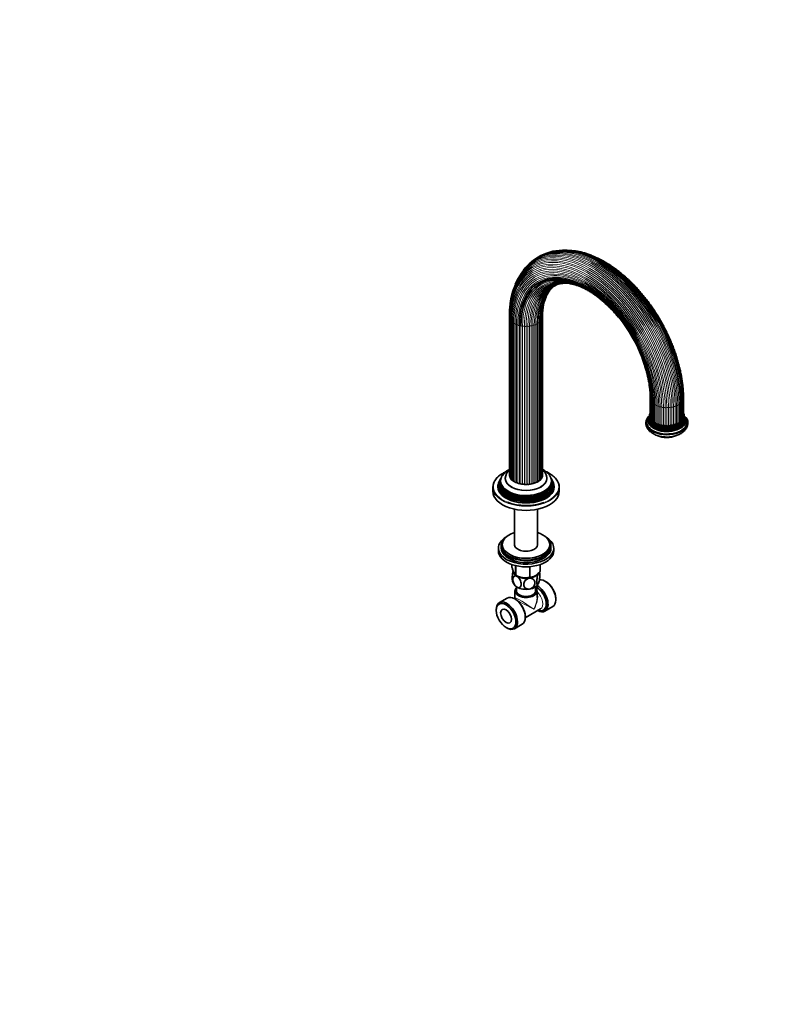
# Model space of a CAD drawing. Units: millimetres. Extents: x 0 to 1478, y 0 to 1758.
# Drawn here: x 781 to 1478, y 0 to 890 of the extents above; entities that cross this region are included whole.
import ezdxf
from ezdxf import colors
from ezdxf.entities.mleader import LeaderData, LeaderLine
from ezdxf.math import Vec2, Vec3

# ---------------------------------------------------------------- set-up
doc = ezdxf.new("R2010")
doc.units = ezdxf.units.MM
doc.layers.add('DV7_Défaut', color=7, linetype='Continuous')
doc.layers.add('Défaut', color=7, linetype='Continuous')

# ---------------------------------------------------------------- blocks, each defined once
blk = doc.blocks.new('_DOT')
at = {"color": 0}
blk.add_line((0, 0), (-1, 0), dxfattribs=at)
at = {"color": 0, "const_width": 0.333}
blk.add_lwpolyline([(-0.1665, 0, 1), (0.1665, 0, 1)], format="xyb", close=True, dxfattribs=at)
blk = doc.blocks.new('SE6')
at = {"layer": 'DV7_Défaut', "color": 7, "linetype": 'Continuous', "lineweight": 35}
for p, q in [((1223.21, 620.91), (1223.21, 478.02)), ((1223.64, 619.33), (1223.64, 476.44)), ((1252.31, 475.68), (1252.31, 618.57)), ((1253.02, 477.23), (1253.02, 620.11)), ((1253.17, 478.82), (1253.17, 621.71)), ((1350.49, 547.42), (1350.49, 531.09)), ((1350.92, 545.84), (1350.92, 529.51)), ((1379.59, 528.75), (1379.59, 545.08)), ((1380.3, 530.3), (1380.3, 546.63)), ((1380.45, 531.89), (1380.45, 548.22)), ((1214.14, 472.8), (1213.69, 471.89)), ((1214.91, 474.33), (1214.63, 473.78)), ((1215.66, 475.83), (1215.38, 475.27)), ((1219.44, 475.56), (1219.44, 475.16)), ((1256.94, 475.16), (1256.94, 475.56)), ((1261, 475.27), (1260.72, 475.83)), ((1261.74, 473.78), (1261.47, 474.33)), ((1262.69, 471.89), (1262.23, 472.8)), ((1208.19, 467.4), (1208.19, 463.73)), ((1268.19, 463.73), (1268.19, 467.4)), ((1227.84, 447.47), (1227.84, 414.53)), ((1248.54, 414.53), (1248.54, 447.47)), ((1213.19, 412.29), (1213.19, 409.84)), ((1215.69, 413.92), (1215.69, 412.29)), ((1216.69, 415.55), (1216.69, 413.92)), ((1259.69, 413.92), (1259.69, 415.55)), ((1260.69, 412.29), (1260.69, 413.92)), ((1263.19, 409.84), (1263.19, 412.29)), ((1225.4, 395.22), (1225.4, 397.43)), ((1228.76, 387.99), (1228.76, 396.47)), ((1228.95, 387.88), (1228.95, 396.42)), ((1241.47, 385.94), (1241.47, 395.53)), ((1241.74, 385.98), (1241.74, 395.55)), ((1250.9, 391.27), (1250.9, 397.41)), ((1250.97, 391.43), (1250.97, 397.43)), ((1229.31, 387.68), (1230.45, 387.07)), ((1245.93, 387.07), (1246.03, 387.12)), ((1229.69, 377.2), (1229.69, 373.5)), ((1246.69, 373.5), (1246.69, 377.2)), ((1249.21, 379.79), (1249.23, 379.82)), ((1256.22, 381.95), (1255.51, 382.36)), ((1221.13, 367.11), (1214.06, 363.03)), ((1227.69, 366.74), (1227.54, 366.66)), ((1228.64, 366.03), (1227.93, 366.44)), ((1228.19, 373.5), (1228.19, 367.61)), ((1248.19, 367.61), (1248.19, 373.5)), ((1265.13, 365.7), (1265.13, 366.52)), ((1211.25, 356.8), (1211.25, 355.99)), ((1237.54, 349.34), (1251.32, 357.29)), ((1255.24, 355.4), (1262.31, 359.48)), ((1237.55, 349.78), (1237.55, 350.6)), ((1220.16, 340.56), (1220.86, 340.15)), ((1227.66, 339.47), (1234.73, 343.56))]:
    blk.add_line(p, q, dxfattribs=at)
at = {"layer": 'DV7_Défaut', "color": 7, "linetype": 'Continuous', "lineweight": 18}
for p, q in [((1223.42, 477.54), (1223.42, 620.43)), ((1224.06, 475.79), (1224.06, 618.67)), ((1224.63, 474.92), (1224.63, 617.81)), ((1225.32, 474.15), (1225.32, 617.03)), ((1226.19, 473.37), (1226.19, 616.26)), ((1227.14, 472.7), (1227.14, 615.58)), ((1228.27, 472.04), (1228.27, 614.93)), ((1229.44, 471.49), (1229.44, 614.38)), ((1246.9, 471.48), (1246.9, 614.37)), ((1248.14, 472.06), (1248.14, 614.95)), ((1249.21, 472.68), (1249.21, 615.56)), ((1250.21, 473.39), (1250.21, 616.28)), ((1251.04, 474.12), (1251.04, 617.01)), ((1251.76, 474.95), (1251.76, 617.83)), ((1252.72, 476.65), (1252.72, 619.54)), ((1253.04, 478.44), (1253.04, 621.32)), ((1230.78, 470.99), (1230.78, 613.88)), ((1232.13, 470.6), (1232.13, 613.48)), ((1233.62, 470.26), (1233.62, 613.15)), ((1235.08, 470.04), (1235.08, 612.93)), ((1236.66, 469.89), (1236.66, 612.78)), ((1238.16, 469.85), (1238.16, 612.74)), ((1239.76, 469.9), (1239.76, 612.78)), ((1241.25, 470.03), (1241.25, 612.92)), ((1242.8, 470.27), (1242.8, 613.16)), ((1244.21, 470.58), (1244.21, 613.47)), ((1245.63, 471), (1245.63, 613.89)), ((1350.7, 546.94), (1350.7, 530.61)), ((1351.34, 545.19), (1351.34, 528.86)), ((1351.91, 544.32), (1351.91, 527.99)), ((1352.6, 543.55), (1352.6, 527.22)), ((1378.31, 543.53), (1378.31, 527.2)), ((1379.04, 544.35), (1379.04, 528.02)), ((1380, 546.06), (1380, 529.73)), ((1380.32, 547.84), (1380.32, 531.51)), ((1353.47, 542.77), (1353.47, 526.44)), ((1354.42, 542.1), (1354.42, 525.77)), ((1355.55, 541.44), (1355.55, 525.11)), ((1356.72, 540.9), (1356.72, 524.57)), ((1358.06, 540.39), (1358.06, 524.06)), ((1359.41, 540), (1359.41, 523.67)), ((1360.9, 539.67), (1360.9, 523.34)), ((1362.36, 539.44), (1362.36, 523.11)), ((1363.94, 539.3), (1363.94, 522.97)), ((1365.44, 539.25), (1365.44, 522.92)), ((1367.04, 539.3), (1367.04, 522.97)), ((1368.53, 539.44), (1368.53, 523.11)), ((1370.08, 539.68), (1370.08, 523.35)), ((1371.48, 539.99), (1371.48, 523.66)), ((1372.91, 540.41), (1372.91, 524.08)), ((1374.18, 540.88), (1374.18, 524.55)), ((1375.42, 541.46), (1375.42, 525.13)), ((1376.49, 542.08), (1376.49, 525.75)), ((1377.49, 542.8), (1377.49, 526.47))]:
    blk.add_line(p, q, dxfattribs=at)
at = {"layer": 'DV7_Défaut', "color": 7, "linetype": 'Continuous', "lineweight": 35}
for centre, radius, start, end in [((1267.93, 643.34), 37.15, 95.09977, 128.98681), ((1271.04, 641.94), 39.57, 81.69648, 114.82499), ((1274.77, 629.78), 51.82, 61.07885, 98.93357), ((1275.74, 631.01), 51.25, 131.64898, 157.28509), ((1268.21, 639.01), 40.66, 113.87668, 142.68129), ((1285.72, 625.26), 62.43, 146.32301, 176.21933), ((1276.43, 628.54), 24.21, 115.34858, 141.33673), ((1275.34, 625.67), 26.39, 100.79287, 125.27873), ((1274.32, 617.36), 34.34, 85.41534, 109.85228), ((1296.2, 621.97), 73, 161.21714, 180.83612), ((1287.09, 624.94), 34.18, 143.27422, 173.63954), ((1279.37, 628.19), 26.23, 129.55431, 156.59461), ((1298.55, 622.33), 45.58, 158.16099, 182.78796), ((1307.4, 622.84), 54.25, 176.18075, 181.19031), ((1279.42, 619.23), 55.78, 177.76862, 179.9031), ((1254.18, 544.91), 126.13, 0.77965, 18.29449), ((1349.31, 530.87), 0.374, 338.4627, 1.9234), ((1343.36, 531.69), 6.37, 354.12705, 356.40542), ((1382.01, 531.15), 0.793, 170.04805, 188.4681), ((1382.17, 530.96), 0.93, 184.69285, 194.66251), ((1230.41, 468.69), 16.4, 118.55999, 146.13638), ((1230.33, 474.99), 10.88, 131.4289, 176.91999), ((1226.83, 462.04), 20.32, 118.6683, 141.91035), ((1237.82, 385.62), 12.13, 190.04916, 208.82889), ((1237.45, 401.4), 15.97, 237.84492, 284.56713), ((1238.57, 387.52), 12.11, 10.06384, 14.78234), ((1227.19, 367.61), 1, 300.56619, 359.79088)]:
    blk.add_arc(centre, radius, start, end, dxfattribs=at)
at = {"layer": 'DV7_Défaut', "color": 7, "linetype": 'Continuous', "lineweight": 18}
for centre, major_axis, ratio, start_param, end_param in [((1299.13, 583.01), (52.17, -90.37), 0.57735, 0.785398, 3.340409), ((1301.29, 584.26), (52.41, -90.79), 0.57735, 0.785398, 3.166607), ((1303.49, 585.52), (52.33, -90.64), 0.57735, 0.785398, 3.043058), ((1292.48, 579.17), (48.38, -83.8), 0.57735, 0.785398, 3.926991), ((1295.23, 580.76), (50.78, -87.95), 0.57735, 0.785398, 3.743669), ((1291.69, 578.71), (46.93, -81.29), 0.57735, 0.785398, 3.926991), ((1297.08, 581.82), (51.62, -89.41), 0.57735, 0.785398, 3.486612), ((1294.39, 580.27), (50.24, -87.02), 0.57735, 0.785398, 3.319286), ((1296.09, 581.26), (51.22, -88.72), 0.57735, 0.785398, 3.180576), ((1298.05, 582.39), (51.93, -89.94), 0.57735, 0.785398, 3.017063), ((1300.17, 583.61), (52.33, -90.64), 0.57735, 0.785398, 2.84815), ((1305.61, 586.75), (51.93, -89.94), 0.57735, 0.785398, 2.85719), ((1302.36, 584.87), (52.41, -90.79), 0.57735, 0.785398, 2.644868), ((1307.56, 587.88), (51.22, -88.72), 0.57735, 0.785398, 2.648386), ((1293.68, 579.86), (49.68, -86.05), 0.57735, 0.785398, 3.926991), ((1292.02, 578.9), (47.65, -82.53), 0.57735, 0.785398, 3.719351), ((1291.34, 578.51), (45.4, -78.64), 0.57735, 0.785398, 3.926991), ((1291.34, 578.51), (44.6, -77.25), 0.57735, 0.785398, 3.926991), ((1293.01, 579.48), (49.03, -84.93), 0.57735, 0.785398, 3.504547), ((1291.69, 578.71), (43.07, -74.59), 0.57735, 0.785398, 3.926991), ((1309.26, 588.86), (50.24, -87.02), 0.57735, 0.849479, 2.33254), ((1291.45, 578.58), (46.15, -79.93), 0.57735, 0.785398, 3.926991), ((1291.45, 578.58), (43.85, -75.95), 0.57735, 2.255984, 3.926991), ((1295.23, 580.76), (39.22, -67.94), 0.57735, 2.485003, 3.926991), ((1304.53, 586.13), (52.17, -90.37), 0.57735, 0.907318, 2.265698), ((1293.01, 579.48), (40.97, -70.96), 0.57735, 2.793911, 3.926991), ((1293.68, 579.86), (40.32, -69.83), 0.57735, 2.023553, 3.926991), ((1294.39, 580.27), (39.76, -68.86), 0.57735, 2.968027, 3.926991), ((1297.08, 581.82), (38.38, -66.48), 0.57735, 2.775316, 3.926991), ((1299.13, 583.01), (37.83, -65.52), 0.57735, 2.928116, 3.926991), ((1301.29, 584.26), (37.59, -65.1), 0.57735, 3.116583, 3.926991), ((1296.09, 581.26), (38.78, -67.17), 0.57735, 3.115686, 3.926991), ((1298.05, 582.39), (38.07, -65.94), 0.57735, 3.259067, 3.926991), ((1300.17, 583.61), (37.67, -65.24), 0.57735, 3.399113, 3.926991), ((1303.49, 585.52), (37.67, -65.24), 0.57735, 3.25064, 3.926991), ((1305.61, 586.75), (38.07, -65.94), 0.57735, 3.391052, 3.926991), ((1302.36, 584.87), (37.59, -65.1), 0.57735, 3.607212, 3.926991), ((1307.56, 587.88), (38.78, -67.17), 0.57735, 3.599277, 3.926991), ((1224.96, 620.91), (1.75, 0), 0.57735, 3.142103, 3.638936), ((1221.31, 619.77), (-2.4, 0), 0.57735, 3.364549, 3.638936), ((1225.39, 619.33), (1.75, 0), 0.57735, 3.14108, 3.848375), ((1222.23, 617.77), (2.4, 0), 0.57735, 0.026256, 0.706783), ((1226.38, 617.84), (-1.75, 0), 0.57735, 0.026256, 0.916222), ((1223.86, 615.94), (2.4, 0), 0.57735, 0.235695, 0.916222), ((1227.89, 616.49), (-1.75, 0), 0.57735, 0.235695, 1.125662), ((1226.1, 614.33), (2.4, 0), 0.57735, 0.445135, 1.125662), ((1229.85, 615.36), (-1.75, 0), 0.57735, 0.445135, 1.335101), ((1228.88, 613.03), (2.4, 0), 0.57735, 0.654574, 1.335101), ((1245.4, 614.89), (1.75, 0), 0.57735, 4.843364, 5.733331), ((1248.94, 613.64), (-2.4, 0), 0.57735, 5.052804, 5.733331), ((1247.56, 615.9), (1.75, 0), 0.57735, 5.052804, 5.94277), ((1251.47, 615.1), (-2.4, 0), 0.57735, 5.262243, 5.94277), ((1249.3, 617.14), (1.75, 0), 0.57735, 5.262243, 6.15221), ((1253.41, 616.83), (-2.4, 0), 0.57735, 5.471683, 6.15221), ((1250.56, 618.57), (-1.75, 0), 0.57735, 2.33009, 3.141593), ((1254.7, 618.76), (2.4, 0), 0.57735, 2.53953, 3.061373), ((1251.27, 620.11), (-1.75, 0), 0.57735, 2.53953, 3.140082), ((1232.17, 614.49), (-1.75, 0), 0.57735, 0.654574, 1.544541), ((1234.76, 613.92), (1.75, 0), 0.57735, 4.005606, 4.895573), ((1235.51, 611.56), (2.4, 0), 0.57735, 1.073453, 1.75398), ((1237.49, 613.67), (1.75, 0), 0.57735, 4.215046, 5.105012), ((1239.08, 611.46), (2.4, 0), 0.57735, 1.282893, 1.96342), ((1240.26, 613.75), (1.75, 0), 0.57735, 4.424485, 5.314452), ((1242.61, 611.78), (2.4, 0), 0.57735, 1.492332, 2.172859), ((1242.94, 614.17), (1.75, 0), 0.57735, 4.633925, 5.523891), ((1245.95, 612.52), (-2.4, 0), 0.57735, 4.843364, 5.523891), ((1293.68, 579.86), (40.32, -69.83), 0.57735, 0.785398, 1.094857), ((1291.45, 578.58), (43.85, -75.95), 0.57735, 0.785398, 0.919328), ((1352.24, 547.42), (1.75, 0), 0.57735, 3.141617, 3.638936), ((1348.59, 546.28), (-2.4, 0), 0.57735, 3.335556, 3.638936), ((1352.67, 545.84), (1.75, 0), 0.57735, 3.141421, 3.848375), ((1353.66, 544.35), (-1.75, 0), 0.57735, 0.026256, 0.916222), ((1351.13, 542.45), (2.4, 0), 0.57735, 0.235695, 0.916222), ((1376.58, 543.66), (1.75, 0), 0.57735, 5.262243, 6.15221), ((1380.69, 543.34), (-2.4, 0), 0.57735, 5.471683, 6.15221), ((1377.84, 545.08), (-1.75, 0), 0.57735, 2.33009, 3.141593), ((1381.97, 545.27), (2.4, 0), 0.57735, 2.53953, 3.141593), ((1378.55, 546.63), (-1.75, 0), 0.57735, 2.53953, 3.141603), ((1309.26, 588.86), (50.24, -87.02), 0.57735, 0.785398, 0.825728), ((1378.7, 548.22), (-1.75, 0), 0.57735, 2.748969, 3.141694), ((1355.17, 543.01), (-1.75, 0), 0.57735, 0.235695, 1.125662), ((1353.38, 540.85), (2.4, 0), 0.57735, 0.445135, 1.125662), ((1357.13, 541.88), (-1.75, 0), 0.57735, 0.445135, 1.335101), ((1356.16, 539.55), (2.4, 0), 0.57735, 0.654574, 1.335101), ((1359.45, 541.01), (-1.75, 0), 0.57735, 0.654574, 1.544541), ((1359.34, 538.61), (2.4, 0), 0.57735, 0.864014, 1.544541), ((1362.04, 540.43), (-1.75, 0), 0.57735, 0.864014, 1.75398), ((1362.79, 538.08), (-2.4, 0), 0.57735, 4.215046, 4.895573), ((1364.77, 540.18), (-1.75, 0), 0.57735, 1.073453, 1.96342), ((1366.36, 537.97), (-2.4, 0), 0.57735, 4.424485, 5.105012), ((1367.54, 540.27), (-1.75, 0), 0.57735, 1.282893, 2.172859), ((1369.89, 538.29), (-2.4, 0), 0.57735, 4.633925, 5.314452), ((1370.22, 540.68), (-1.75, 0), 0.57735, 1.492332, 2.382299), ((1373.23, 539.03), (-2.4, 0), 0.57735, 4.843364, 5.523891), ((1372.68, 541.41), (1.75, 0), 0.57735, 4.843364, 5.733331), ((1376.22, 540.16), (-2.4, 0), 0.57735, 5.052804, 5.733331), ((1374.84, 542.41), (1.75, 0), 0.57735, 5.052804, 5.94277), ((1378.75, 541.61), (-2.4, 0), 0.57735, 5.262243, 5.94277), ((1238.19, 467.81), (29.5, 0), 0.57735, 2.249992, 4.111643), ((1238.19, 467.81), (29.5, 0), 0.57735, 0, 0.883964), ((1238.19, 475.16), (-18.9, 0), 0.57735, 6.153185, 6.283185), ((1238.19, 475.16), (-18.9, 0), 0.57735, 0, 3.232521), ((1238.19, 475.56), (-18.75, 0), 0.57735, 6.282189, 6.283185), ((1238.19, 475.56), (-18.75, 0), 0.57735, 0, 3.141548), ((1238.19, 478.42), (15.25, 0), 0.57735, 2.953784, 6.283185), ((1238.19, 478.42), (15.25, 0), 0.57735, 0, 0.187808), ((1238.19, 470.93), (23.2, 0), 0.57735, 3.744233, 3.841611), ((1238.19, 472.57), (22.4, 0), 0.57735, -0.785398, -0.619244), ((1238.19, 467.81), (29.5, 0), 0.57735, 5.294682, 6.283185), ((1238.19, 470.93), (23.2, 0), 0.57735, -0.785398, -0.602641), ((1238.19, 467.4), (-30, 0), 0.57735, 0.437743, 2.728622), ((1238.19, 469.3), (23.95, 0), 0.57735, 3.763961, 3.77078), ((1238.19, 469.3), (23.95, 0), 0.57735, -0.785398, -0.622368), ((1247.73, 366.77), (6, -10.39), 0.57735, 0, 2.479774), ((1238.19, 361.25), (10.51, -5.48), 0.041113, 3.115789, 3.449797), ((1238.19, 361.25), (10, -6.36), 0.041113, 0.811565, 3.167759), ((1238.19, 361.25), (10.51, -5.48), 0.041113, 3.799298, 5.471621), ((1238.19, 361.25), (-7.93, -12.56), 0.549263, 1.592428, 2.73877), ((1238.19, 361.25), (-6.92, -13.15), 0.549263, 1.549165, 2.334563), ((1246.32, 365.95), (-5, 8.66), 0.57735, 3.141593, 5.230399), ((1230.06, 356.56), (5, -8.66), 0.57735, 1.113656, 2.027936), ((1247.73, 366.77), (6, -10.39), 0.57735, 5.6975, 6.283185)]:
    blk.add_ellipse(centre, major_axis=major_axis, ratio=ratio, start_param=start_param, end_param=end_param, dxfattribs=at)
at = {"layer": 'DV7_Défaut', "color": 7, "linetype": 'Continuous', "lineweight": 35}
for centre, major_axis, start_param, end_param in [((1300.17, 583.61), (52.33, -90.64), 2.84815, 3.066364), ((1302.36, 584.87), (52.41, -90.79), 2.644868, 2.89714), ((1304.53, 586.13), (52.17, -90.37), 2.265698, 2.739371), ((1296.09, 581.26), (51.22, -88.72), 3.180576, 3.388765), ((1298.05, 582.39), (51.93, -89.94), 3.017063, 3.227599), ((1306.58, 587.31), (51.62, -89.41), 0.785398, 2.447115), ((1294.39, 580.27), (50.24, -87.02), 3.319286, 3.596887), ((1292.02, 578.9), (42.35, -73.35), 0.785398, 3.926991), ((1292.48, 579.17), (41.62, -72.09), 0.785398, 3.926991), ((1298.05, 582.39), (38.07, -65.94), 3.06947, 3.259067), ((1296.09, 581.26), (38.78, -67.17), 2.891229, 3.115686), ((1294.39, 580.27), (39.76, -68.86), 2.739751, 2.968027), ((1293.01, 579.48), (40.97, -70.96), 2.45748, 2.793911), ((1293.01, 579.48), (49.03, -84.93), 3.504547, 3.90081), ((1302.36, 584.87), (37.59, -65.1), 3.35631, 3.607212), ((1300.17, 583.61), (37.67, -65.24), 3.203387, 3.399113), ((1291.45, 578.58), (43.85, -75.95), 0.919328, 2.255984), ((1308.42, 588.37), (50.78, -87.95), 1.208101, 1.917773), ((1292.02, 578.9), (47.65, -82.53), 3.719351, 3.926991), ((1304.53, 586.13), (37.83, -65.52), 3.522234, 3.926991), ((1306.58, 587.31), (38.38, -66.48), 3.754288, 3.926991), ((1250.56, 618.57), (-1.75, 0), 3.141593, 3.220057), ((1232.06, 612.1), (2.4, 0), 0.864014, 1.544541), ((1304.53, 586.13), (52.17, -90.37), 0.785398, 0.907318), ((1349.51, 544.29), (2.4, 0), 0.026256, 0.706783), ((1377.84, 545.08), (-1.75, 0), 3.141593, 3.220057), ((1365.47, 531.49), (-15.75, 0), 5.969582, 6.283185), ((1365.47, 531.49), (-15.75, 0), 0, 3.455196), ((1365.47, 525.78), (-19, 0), 5.687913, 6.283185), ((1365.47, 525.78), (-19, 0), 0, 3.736865), ((1365.47, 527.37), (16.8, 0), 2.802607, 6.283185), ((1365.47, 525.78), (-17.98, 0), 5.783971, 6.283185), ((1365.47, 525.78), (-17.98, 0), 0, 3.640807), ((1365.47, 528.73), (16.17, 0), 2.937034, 6.283185), ((1365.47, 528.09), (-16.43, 0), 0, 3.406668), ((1365.47, 528.09), (-16.43, 0), 6.019476, 6.283185), ((1365.47, 529.96), (15.85, 0), 3.034085, 6.283185), ((1365.47, 529.28), (-16, 0), 6.125482, 6.283185), ((1365.47, 529.28), (-16, 0), 0, 3.298333), ((1365.47, 530.54), (-15.78, 0), 6.229723, 6.283185), ((1365.47, 530.54), (-15.78, 0), 0, 3.195003), ((1365.47, 528.89), (15.82, 0), 3.391131, 6.033647), ((1352.24, 531.09), (1.75, 0), 3.141593, 3.638936), ((1348.59, 529.95), (-2.4, 0), 3.382722, 3.638936), ((1365.47, 530.12), (15.52, 0), 3.484277, 5.940501), ((1352.67, 529.51), (1.75, 0), 3.141593, 3.848375), ((1349.51, 527.96), (2.4, 0), 0.026256, 0.706783), ((1353.66, 528.02), (-1.75, 0), 0.026256, 0.916222), ((1351.13, 526.12), (2.4, 0), 0.235695, 0.916222), ((1355.17, 526.68), (-1.75, 0), 0.235695, 1.125662), ((1353.38, 524.52), (2.4, 0), 0.445135, 1.125662), ((1357.13, 525.55), (-1.75, 0), 0.445135, 1.335101), ((1376.22, 523.83), (-2.4, 0), 5.052804, 5.733331), ((1374.84, 526.08), (1.75, 0), 5.052804, 5.94277), ((1378.75, 525.28), (-2.4, 0), 5.262243, 5.94277), ((1376.58, 527.33), (1.75, 0), 5.262243, 6.15221), ((1380.69, 527.01), (-2.4, 0), 5.471683, 6.15221), ((1377.84, 528.75), (-1.75, 0), 2.33009, 3.141593), ((1381.97, 528.94), (2.4, 0), 2.53953, 3.038395), ((1378.55, 530.3), (-1.75, 0), 2.53953, 3.141593), ((1378.7, 531.89), (-1.75, 0), 2.748969, 3.141593), ((1365.47, 529.96), (15.85, 0), 0, 0.100519), ((1365.47, 528.73), (16.17, 0), 0, 0.20402), ((1365.47, 527.37), (16.8, 0), 0, 0.336896), ((1365.47, 527.67), (16.17, 0), 3.483974, 5.940804), ((1356.16, 523.22), (2.4, 0), 0.654574, 1.335101), ((1359.45, 524.68), (-1.75, 0), 0.654574, 1.544541), ((1359.34, 522.28), (2.4, 0), 0.864014, 1.544541), ((1362.04, 524.11), (-1.75, 0), 0.864014, 1.75398), ((1362.79, 521.75), (-2.4, 0), 4.215046, 4.895573), ((1364.77, 523.85), (-1.75, 0), 1.073453, 1.96342), ((1366.36, 521.64), (-2.4, 0), 4.424485, 5.105012), ((1367.54, 523.94), (-1.75, 0), 1.282893, 2.172859), ((1369.89, 521.96), (-2.4, 0), 4.633925, 5.314452), ((1370.22, 524.35), (-1.75, 0), 1.492332, 2.382299), ((1373.23, 522.7), (-2.4, 0), 4.843364, 5.523891), ((1372.68, 525.08), (1.75, 0), 4.843364, 5.733331), ((1365.47, 520.06), (13.5, 0), 4.050171, 5.346551), ((1238.19, 467.4), (-30, 0), 5.867314, 6.283185), ((1238.19, 468.79), (25.03, 0), 2.825034, 6.283185), ((1238.19, 470.45), (24.23, 0), 2.825069, 6.283185), ((1238.19, 467.81), (-25.5, 0), 6.002006, 6.283185), ((1238.19, 467.81), (-25.5, 0), 0, 3.422772), ((1238.19, 472.07), (23.45, 0), 2.81483, 6.283185), ((1238.19, 469.85), (-24.52, 0), 6.002006, 6.283185), ((1238.19, 469.85), (-24.52, 0), 0, 3.422772), ((1238.19, 471.47), (-23.74, 0), 6.002006, 6.283185), ((1238.19, 471.47), (-23.74, 0), 0, 3.422772), ((1238.19, 473.09), (-22.94, 0), 5.919315, 6.283185), ((1238.19, 473.09), (-22.94, 0), 0, 3.503842), ((1238.19, 475.16), (18.75, 0), 3.141593, 6.283185), ((1224.96, 478.02), (1.75, 0), 3.141593, 3.638936), ((1221.31, 476.88), (-2.4, 0), 3.382722, 3.638936), ((1225.39, 476.44), (1.75, 0), 3.141593, 3.848375), ((1222.23, 474.89), (2.4, 0), 0.026256, 0.706783), ((1226.38, 474.95), (-1.75, 0), 0.026256, 0.916222), ((1223.86, 473.05), (2.4, 0), 0.235695, 0.916222), ((1227.89, 473.61), (-1.75, 0), 0.235695, 1.125662), ((1226.1, 471.45), (2.4, 0), 0.445135, 1.125662), ((1229.85, 472.48), (-1.75, 0), 0.445135, 1.335101), ((1248.94, 470.75), (-2.4, 0), 5.052804, 5.733331), ((1247.56, 473.01), (1.75, 0), 5.052804, 5.94277), ((1251.47, 472.21), (-2.4, 0), 5.262243, 5.94277), ((1249.3, 474.26), (1.75, 0), 5.262243, 6.15221), ((1253.41, 473.94), (-2.4, 0), 5.471683, 6.15221), ((1250.56, 475.68), (-1.75, 0), 2.33009, 3.141593), ((1254.7, 475.87), (2.4, 0), 2.53953, 3.038395), ((1251.27, 477.23), (-1.75, 0), 2.53953, 3.141593), ((1251.42, 478.82), (-1.75, 0), 2.748969, 3.141593), ((1238.19, 472.07), (23.45, 0), 0, 0.326763), ((1238.19, 470.45), (24.23, 0), 0, 0.316523), ((1238.19, 468.79), (25.03, 0), 0, 0.316559), ((1238.19, 467.4), (-30, 0), 2.728622, 3.564703), ((1238.19, 467.4), (-30, 0), 0, 0.437743), ((1238.19, 463.73), (-30, 0), 0, 3.141593), ((1238.19, 472.57), (22.4, 0), 3.760836, 5.497787), ((1228.88, 470.15), (2.4, 0), 0.654574, 1.335101), ((1232.17, 471.61), (-1.75, 0), 0.654574, 1.544541), ((1232.06, 469.21), (2.4, 0), 0.864014, 1.544541), ((1234.76, 471.03), (1.75, 0), 4.005606, 4.895573), ((1235.51, 468.68), (2.4, 0), 1.073453, 1.75398), ((1237.49, 470.78), (1.75, 0), 4.215046, 5.105012), ((1239.08, 468.57), (2.4, 0), 1.282893, 1.96342), ((1240.26, 470.87), (1.75, 0), 4.424485, 5.314452), ((1242.61, 468.89), (2.4, 0), 1.492332, 2.172859), ((1242.94, 471.28), (1.75, 0), 4.633925, 5.523891), ((1245.95, 469.63), (-2.4, 0), 4.843364, 5.523891), ((1245.4, 472.01), (1.75, 0), 4.843364, 5.733331), ((1238.19, 469.3), (23.95, 0), 3.77078, 5.497787), ((1238.19, 470.93), (23.2, 0), 3.841611, 5.497787), ((1238.19, 467.81), (29.5, 0), 4.111643, 5.294682), ((1238.19, 412.29), (-25, 0), 5.523704, 6.283185), ((1238.19, 412.29), (-25, 0), 0, 3.901074), ((1238.19, 415.55), (21.5, 0), 2.073042, 6.283185), ((1238.19, 413.92), (-22.5, 0), 5.86232, 6.283185), ((1238.19, 413.92), (-22.5, 0), 0, 3.562458), ((1238.19, 415.55), (21.5, 0), 0, 1.06855), ((1238.19, 409.84), (-25, 0), 0, 3.141593), ((1238.19, 412.29), (-22.5, 0), 0, 3.141593), ((1238.19, 413.92), (21.5, 0), 3.141593, 6.283185), ((1238.19, 415.55), (10.5, 0), 2.97236, 6.283185), ((1238.19, 413.92), (10.5, 0), -3.310825, -3.27669), ((1238.19, 413.92), (-10.5, 0), -0.169233, -0.135098), ((1238.19, 415.55), (10.5, 0), 0, 0.169233), ((1238.19, 413.92), (10.5, 0), 0.135098, 0.169233), ((1238.19, 413.92), (-10.5, 0), 3.27669, 3.310825), ((1238.19, 391.47), (11.5, 0), 3.241668, 3.926991), ((1238.19, 393.32), (-13.2, 0), 0.77493, 0.795867), ((1238.19, 391.47), (11.5, 0), 3.926991, 4.974188), ((1238.19, 391.87), (-11.36, 0), 0.821314, 2.320279), ((1238.19, 391.47), (11.5, 0), 4.974188, 5.954875), ((1238.19, 393.32), (13.2, 0), -1.319465, -1.298528), ((1255.51, 371.26), (-6.8, 11.78), 3.141593, 6.078382), ((1238.19, 393.32), (13.2, 0), -0.272268, -0.251331), ((1238.19, 381.67), (11.5, 0), 3.428754, 3.926991), ((1238.19, 373.5), (-10, 0), 5.728374, 6.283185), ((1238.19, 373.5), (-10, 0), 0, 3.696404), ((1238.19, 381.67), (11.5, 0), 3.926991, 4.974188), ((1238.19, 381.67), (11.5, 0), 4.974188, 5.997426), ((1247.73, 366.77), (-6.3, 10.91), 2.487583, 5.576269), ((1248.44, 367.17), (6.8, -11.78), 0, 2.380356), ((1256.22, 371.67), (6.3, -10.91), 0.785398, 2.356194), ((1227.93, 355.34), (-6.8, 11.78), 3.141593, 6.283185), ((1228.64, 355.74), (6.3, -10.91), 0.785398, 2.356194), ((1238.19, 373.5), (-8.5, 0), 0, 3.141593), ((1220.86, 351.25), (6.8, -11.78), 0, 3.926991), ((1248.44, 367.17), (6.8, -11.78), 5.53849, 6.283185), ((1220.86, 351.25), (6.8, -11.78), 5.497787, 6.283185)]:
    blk.add_ellipse(centre, major_axis=major_axis, ratio=0.57735, start_param=start_param, end_param=end_param, dxfattribs=at)
for major_axis in [(-6.3, 10.91), (-3.5, 6.06)]:
    blk.add_ellipse((1220.16, 350.84), major_axis=major_axis, ratio=0.57735, dxfattribs=at)
for points, knots in [([(1338.85, 645.93), (1337.84, 647.05), (1336.02, 649.06), (1332.87, 652.29), (1329.61, 655.44), (1326.28, 658.45), (1322.91, 661.3), (1319.51, 663.99), (1316.07, 666.5), (1312.62, 668.83), (1309.15, 670.98), (1305.67, 672.95), (1302.2, 674.71), (1298.73, 676.29), (1295.28, 677.66), (1291.86, 678.82), (1288.47, 679.78), (1285.12, 680.52), (1282.71, 680.91), (1281.41, 681.07), (1281.21, 681.1)], [0, 0, 0, 0, 0.051419, 0.109945, 0.168482, 0.227032, 0.285594, 0.34417, 0.40276, 0.461364, 0.51998, 0.578608, 0.637244, 0.695885, 0.754522, 0.813146, 0.871747, 0.930311, 0.988822, 1, 1, 1, 1]), ([(1380.45, 548.22), (1380.44, 548.99), (1380.43, 550.89), (1380.28, 554.4), (1379.95, 558.52), (1379.45, 562.74), (1378.78, 567), (1377.96, 571.32), (1376.97, 575.68), (1375.83, 580.06), (1374.54, 584.47), (1373.09, 588.88), (1371.5, 593.29), (1369.76, 597.69), (1367.89, 602.07), (1365.88, 606.42), (1363.73, 610.73), (1361.47, 614.98), (1359.08, 619.18), (1356.57, 623.31), (1353.96, 627.35), (1351.24, 631.31), (1348.43, 635.17), (1345.53, 638.93), (1342.54, 642.57), (1339.47, 646.08), (1336.33, 649.46), (1333.13, 652.71), (1329.87, 655.8), (1326.57, 658.75), (1323.22, 661.53), (1319.83, 664.14), (1316.42, 666.58), (1312.99, 668.85), (1309.55, 670.92), (1306.11, 672.81), (1303.7, 673.99), (1302.43, 674.58), (1302.32, 674.63)], [0, 0, 0, 0, 0.0152379, 0.044145, 0.0730492, 0.1019486, 0.1308426, 0.1597308, 0.1886131, 0.2174897, 0.246361, 0.2752274, 0.3040893, 0.3329474, 0.3618023, 0.3906545, 0.4195049, 0.448354, 0.4772025, 0.5060511, 0.5349002, 0.5637506, 0.5926029, 0.6214578, 0.6503159, 0.679178, 0.7080446, 0.7369164, 0.7657941, 0.794678, 0.8235686, 0.8524662, 0.8813709, 0.9102825, 0.9392004, 0.9681238, 0.9970508, 1, 1, 1, 1]), ([(1267.84, 651.8), (1268.5, 651.88), (1269.85, 652.02), (1272.28, 652.03), (1274.95, 651.84), (1277.71, 651.45), (1280.51, 650.85), (1283.37, 650.05), (1286.24, 649.05), (1288.18, 648.25), (1289.14, 647.82)], [0, 0, 0, 0, 0.094723, 0.225361, 0.355547, 0.485351, 0.614855, 0.744135, 0.873261, 1, 1, 1, 1]), ([(1273.21, 652.61), (1273.89, 652.54), (1275.32, 652.38), (1277.91, 651.86), (1280.76, 651.11), (1283.69, 650.15), (1286.64, 648.99), (1289.62, 647.64), (1292.61, 646.08), (1295.62, 644.34), (1298.62, 642.41), (1301.61, 640.31), (1304.59, 638.02), (1307.54, 635.57), (1310.45, 632.96), (1313.32, 630.19), (1316.13, 627.28), (1318.86, 624.26), (1320.63, 622.17), (1321.49, 621.11)], [0, 0, 0, 0, 0.04081, 0.101058, 0.161196, 0.221258, 0.281268, 0.341248, 0.401215, 0.46118, 0.521148, 0.581127, 0.64112, 0.701131, 0.761158, 0.821203, 0.881264, 0.941341, 1, 1, 1, 1]), ([(1343.03, 584.05), (1343.49, 582.87), (1344.4, 580.39), (1345.67, 576.59), (1346.82, 572.7), (1347.82, 568.82), (1348.66, 564.98), (1349.35, 561.19), (1349.88, 557.45), (1350.25, 553.8), (1350.45, 550.39), (1350.48, 548.44), (1350.49, 547.42)], [0, 0, 0, 0, 0.093639, 0.19679, 0.299916, 0.403014, 0.506081, 0.609115, 0.712112, 0.815074, 0.918, 1, 1, 1, 1]), ([(1346.49, 525.33), (1346.5, 525.02), (1346.55, 524.26), (1346.85, 522.96), (1347.38, 521.57), (1348.11, 520.23), (1349.05, 518.97), (1350.19, 517.79), (1351.52, 516.7), (1353.04, 515.72), (1354.72, 514.85), (1356.54, 514.12), (1358.48, 513.54), (1360.49, 513.1), (1362.55, 512.82), (1364.64, 512.68), (1366.75, 512.7), (1368.84, 512.87), (1370.89, 513.18), (1372.89, 513.65), (1374.82, 514.28), (1376.65, 515.05), (1378.36, 515.99), (1379.92, 517.08), (1381.25, 518.27), (1382.33, 519.53), (1383.17, 520.81), (1383.83, 522.2), (1384.27, 523.66), (1384.47, 524.92), (1384.45, 525.57), (1384.44, 525.77)], [0, 0, 0, 0, 0.019886, 0.051839, 0.083845, 0.116313, 0.149608, 0.183997, 0.219574, 0.256201, 0.293545, 0.331214, 0.36885, 0.406346, 0.443694, 0.48094, 0.518158, 0.55543, 0.592821, 0.630423, 0.668325, 0.706588, 0.745217, 0.784067, 0.822696, 0.856497, 0.889187, 0.920911, 0.955089, 0.988228, 1, 1, 1, 1]), ([(1219.98, 481.35), (1219.52, 481.14), (1218.52, 480.67), (1217.65, 480.19), (1217.08, 479.88)], [0, 0, 0, 0, 0.443145, 1, 1, 1, 1]), ([(1259.61, 477.81), (1259.54, 477.92), (1259.22, 478.47), (1258.37, 479.49), (1257.11, 480.76), (1255.64, 481.95), (1254.3, 482.82), (1253.45, 483.3), (1253.19, 483.44)], [0, 0, 0, 0, 0.042327, 0.249302, 0.462139, 0.680449, 0.902943, 1, 1, 1, 1]), ([(1256.91, 475.57), (1256.92, 475.84), (1256.93, 476.52), (1256.7, 477.73), (1256.25, 479.06), (1255.57, 480.36), (1254.7, 481.58), (1253.86, 482.47), (1253.33, 482.95), (1253.19, 483.08)], [0, 0, 0, 0, 0.089238, 0.25508, 0.420883, 0.588973, 0.761238, 0.938787, 1, 1, 1, 1]), ([(1265.48, 474.7), (1265.46, 474.72), (1265.13, 475.2), (1264.23, 476.15), (1262.85, 477.45), (1261.23, 478.68), (1259.45, 479.82), (1257.79, 480.71), (1256.71, 481.21), (1256.32, 481.38)], [0, 0, 0, 0, 0.007812, 0.185582, 0.363831, 0.542389, 0.721109, 0.899887, 1, 1, 1, 1]), ([(1225.4, 395.22), (1225.67, 394.25), (1225.94, 393.34), (1226.35, 392.08), (1226.5, 391.69), (1226.71, 391.12), (1226.78, 390.94), (1226.93, 390.59), (1227, 390.43), (1227.37, 389.64), (1227.66, 389.15), (1228.08, 388.6), (1228.22, 388.45), (1228.49, 388.18), (1228.62, 388.08), (1228.76, 387.99)], [0, 0, 0, 0, 0.25, 0.25, 0.375, 0.375, 0.4375, 0.4375, 0.5, 0.5, 0.75, 0.75, 0.875, 0.875, 1, 1, 1, 1]), ([(1226.55, 391.64), (1226.54, 391.61), (1226.53, 391.59), (1226.35, 390.92), (1226.2, 390.2), (1225.84, 388.02), (1225.71, 386.53), (1225.72, 384.56), (1225.77, 383.91), (1225.87, 383.44)], [0, 0, 0, 0, 0.008481, 0.008481, 0.240952, 0.240952, 0.705894, 0.705894, 1, 1, 1, 1]), ([(1230.06, 376.97), (1229.54, 377.27), (1229.01, 377.72), (1228.08, 378.81), (1227.67, 379.44), (1226.67, 381.42), (1226.33, 382.83), (1226.33, 385.23), (1226.68, 386.24), (1227.67, 387.06), (1228.09, 387.21), (1229.01, 387.22), (1229.54, 387.07), (1230.06, 386.77)], [0, 0, 0, 0, 0.125, 0.125, 0.25, 0.25, 0.5, 0.5, 0.75, 0.75, 0.875, 0.875, 1, 1, 1, 1]), ([(1230.06, 386.77), (1230.58, 386.47), (1231.1, 386.02), (1232.04, 384.93), (1232.45, 384.3), (1233.44, 382.32), (1233.79, 380.91), (1233.78, 378.49), (1233.44, 377.5), (1232.43, 376.68), (1232.03, 376.53), (1231.09, 376.52), (1230.58, 376.67), (1230.06, 376.97)], [0, 0, 0, 0, 0.125, 0.125, 0.25, 0.25, 0.5, 0.5, 0.75, 0.75, 0.875, 0.875, 1, 1, 1, 1]), ([(1241.16, 375.25), (1240.45, 375.14), (1239.74, 375.18), (1238.46, 375.54), (1237.9, 375.84), (1236.54, 377.03), (1236.07, 378.18), (1236.08, 380.6), (1236.55, 381.86), (1237.92, 383.47), (1238.47, 383.94), (1239.75, 384.69), (1240.45, 384.94), (1241.16, 385.05)], [0, 0, 0, 0, 0.125, 0.125, 0.25, 0.25, 0.5, 0.5, 0.75, 0.75, 0.875, 0.875, 1, 1, 1, 1]), ([(1241.16, 385.05), (1241.88, 385.16), (1242.59, 385.12), (1243.86, 384.77), (1244.42, 384.47), (1245.79, 383.27), (1246.26, 382.13), (1246.25, 379.73), (1245.77, 378.44), (1244.42, 376.84), (1243.85, 376.36), (1242.59, 375.63), (1241.87, 375.36), (1241.16, 375.25)], [0, 0, 0, 0, 0.125, 0.125, 0.25, 0.25, 0.5, 0.5, 0.75, 0.75, 0.875, 0.875, 1, 1, 1, 1]), ([(1241.74, 385.98), (1242.1, 385.99), (1242.46, 386.02), (1243.21, 386.12), (1243.59, 386.2), (1244.35, 386.4), (1244.74, 386.53), (1245.32, 386.78), (1245.52, 386.87), (1245.92, 387.06), (1246.12, 387.17), (1247.12, 387.75), (1247.9, 388.34), (1249.05, 389.36), (1249.44, 389.72), (1250.18, 390.48), (1250.54, 390.87), (1250.9, 391.27)], [0, 0, 0, 0, 0.125, 0.125, 0.25, 0.25, 0.375, 0.375, 0.4375, 0.4375, 0.5, 0.5, 0.75, 0.75, 0.875, 0.875, 1, 1, 1, 1]), ([(1249.23, 379.81), (1249.06, 379.48), (1248.9, 379.27), (1248.57, 379.09), (1248.42, 379.16), (1248.06, 379.77), (1247.93, 380.72), (1247.93, 383.12), (1248.06, 384.62), (1248.42, 386.78), (1248.58, 387.5), (1248.91, 388.77), (1249.1, 389.33), (1249.3, 389.75)], [0, 0, 0, 0, 0.112043, 0.112043, 0.238894, 0.238894, 0.492596, 0.492596, 0.746298, 0.746298, 0.873149, 0.873149, 1, 1, 1, 1]), ([(1250.15, 390.5), (1250.2, 390.46), (1250.25, 390.41), (1250.53, 389.93), (1250.66, 388.99), (1250.66, 386.58), (1250.53, 385.09), (1250.17, 382.92), (1250.02, 382.2), (1249.68, 380.92), (1249.49, 380.36), (1249.3, 379.95)], [0, 0, 0, 0, 0.055724, 0.055724, 0.370483, 0.370483, 0.685241, 0.685241, 0.842621, 0.842621, 1, 1, 1, 1])]:
    blk.add_open_spline(points, degree=3, knots=knots, dxfattribs=at)
for points in [[(1346.48, 525.74), (1346.48, 525.68), (1346.48, 525.62), (1346.49, 525.55)], [(1223.2, 483.44), (1223, 483.33), (1222.8, 483.22), (1222.57, 483.09)]]:
    blk.add_open_spline(points, degree=3, dxfattribs=at)

msp = doc.modelspace()

# ---------------------------------------------------------------- block references
at = {"layer": 'Défaut'}
msp.add_blockref('SE6', (0, 0), dxfattribs=at)

# ---------------------------------------------------------------- leaders
at = {"layer": 'Défaut', "color": 7, "linetype": 'Continuous', "lineweight": 18}
ml = msp.add_multileader_mtext('Standard', dxfattribs=at)
ml.set_content('{\\pxsm0.9;\\fSolid Edge ISO|b1||i0||c0|p34;\\W1.;14/02/2017\\P}', color=256)
ml.set_leader_properties()
ml.set_arrow_properties(name='DOT')
ml.build(insert=Vec2(0, 0))
ml.multileader.update_dxf_attribs({"leader_type": 0, "dogleg_length": 0, "arrow_head_size": 12})
ctx = ml.context
ctx.base_point, ctx.char_height, ctx.arrow_head_size, ctx.landing_gap_size = Vec3(1390.41, 1750.71), 12, 12, 4.2
notes = []
notes.append((ctx, [(0, (0, 0, 0), (0, 0), (1, 0), 1, [])]))
ctx.mtext.insert = Vec3(1392.41, 1756.83)
for ctx, leaders in notes:
    for number, flags, end, landing, length, lines in leaders:
        leader = LeaderData()
        leader.index, (leader.has_last_leader_line, leader.has_dogleg_vector, leader.attachment_direction) = number, flags
        leader.last_leader_point, leader.dogleg_vector, leader.dogleg_length = Vec3(end), Vec3(landing), length
        for number, points, colour, breaks in lines:
            line = LeaderLine()
            line.index, line.vertices, line.color, line.breaks = number, Vec3.list(points), colors.encode_raw_color(colour), breaks
            leader.lines.append(line)
        ctx.leaders.append(leader)

doc.saveas('drawing.dxf')
